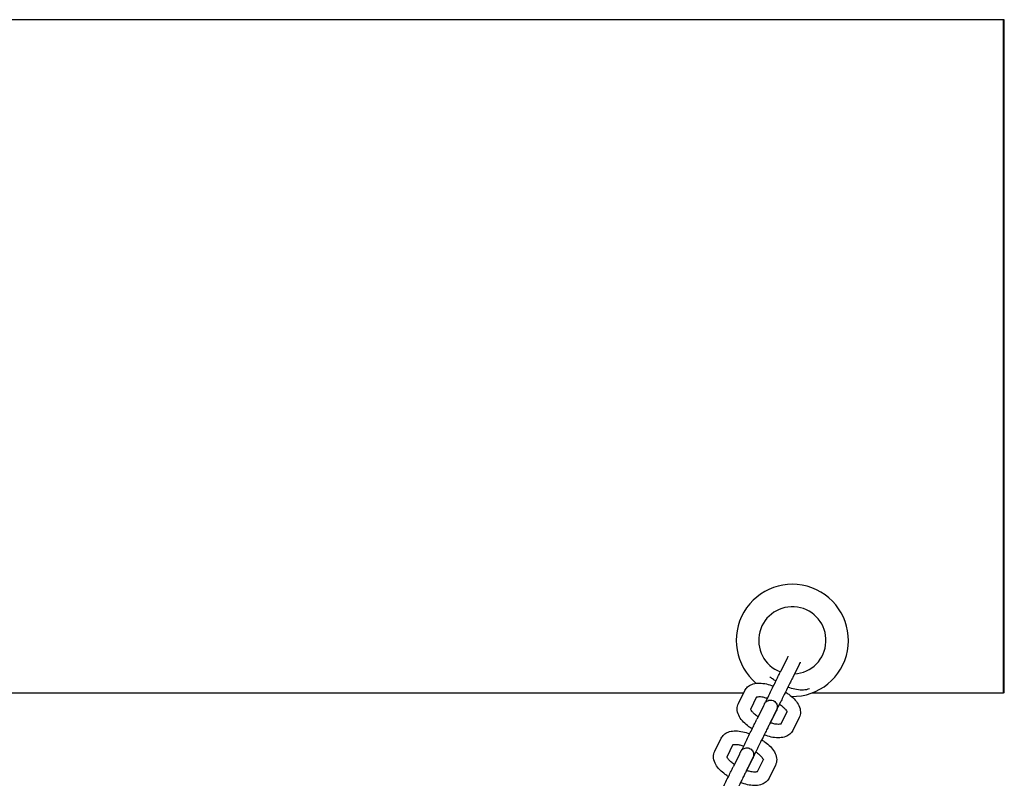
# Model space of a CAD drawing. Extents: x -171612754 to 1023329, y -47427495 to 12.
# Drawn here: x 995677 to 996116, y -95502 to -95164 of the extents above; entities that cross this region are included whole.
import ezdxf

# ---------------------------------------------------------------- set-up
doc = ezdxf.new("R2010")
doc.units = 0
doc.layers.add('EQUIPMENT', color=4, linetype='CONTINUOUS', lineweight=25)

msp = doc.modelspace()

# ---------------------------------------------------------------- linework, layer by layer
at = {"layer": 'EQUIPMENT'}
for p, q in [((996115.96, -95163.83), (993615.96, -95163.83)), ((996116.25, -95163.83), (996115.96, -95163.83)), ((996115.96, -95463.83), (996115.96, -95163.83)), ((996116.25, -95463.83), (996116.25, -95163.83)), ((996019.44, -95448.48), (996016.58, -95454.24)), ((996024.82, -95451.14), (996021.96, -95456.9)), ((995422.38, -95463.83), (996000.12, -95463.83)), ((995997.77, -95468.55), (996000.63, -95462.79)), ((996030.57, -95463.83), (996115.96, -95463.83)), ((996116.25, -95463.83), (996115.96, -95463.83)), ((996003.24, -95471.04), (996006, -95465.46)), ((996011.13, -95465.24), (996009.98, -95467.58)), ((996013.87, -95473.27), (996016.05, -95468.89)), ((996016.51, -95467.9), (996015.36, -95470.24)), ((996008.88, -95469.74), (996006.02, -95475.5)), ((996014.26, -95472.41), (996011.4, -95478.17)), ((996019.45, -95472.1), (996016.68, -95477.68)), ((996011.95, -95477.11), (996012.77, -95475.43)), ((996024.83, -95474.77), (996021.97, -95480.53)), ((995987.21, -95489.82), (995990.07, -95484.06)), ((995992.68, -95492.3), (995995.44, -95486.73)), ((996000.58, -95486.51), (995999.42, -95488.84)), ((995998.32, -95491.01), (995995.46, -95496.77)), ((996003.31, -95494.53), (996005.49, -95490.15)), ((996005.95, -95489.16), (996004.8, -95491.5)), ((996003.7, -95493.68), (996000.84, -95499.43)), ((996008.89, -95493.37), (996006.12, -95498.95)), ((996001.39, -95498.37), (996002.22, -95496.7)), ((996014.27, -95496.04), (996011.41, -95501.8))]:
    msp.add_line(p, q, dxfattribs=at)
msp.add_arc((996021.78, -95440.42), 15, 273.5454, 249.2909, dxfattribs=at)
msp.add_ellipse((996021.79, -95440.42), major_axis=(-0.34, -25), ratio=1, start_param=0, end_param=5.597981, dxfattribs=at)
for points, knots in [([(996019.44, -95448.48), (996019.66, -95448.04), (996019.81, -95447.73), (996019.92, -95447.52), (996019.93, -95447.49), (996019.94, -95447.47)], [0, 0, 0, 0, 0.2931926, 0.2931926, 0.3551167, 0.3551167, 0.3551167, 0.3551167]), ([(996025.3, -95450.17), (996025.29, -95450.2), (996025.26, -95450.26), (996025.13, -95450.51), (996024.99, -95450.79), (996024.82, -95451.14)], [1.9397127, 1.9397127, 1.9397127, 1.9397127, 2.0513154, 2.0513154, 2.2939451, 2.2939451, 2.2939451, 2.2939451]), ([(996011.13, -95465.24), (996011.51, -95464.48), (996011.93, -95463.64), (996012.76, -95461.94), (996013.2, -95461.07), (996014.04, -95459.37), (996014.46, -95458.52), (996015.22, -95456.98), (996015.58, -95456.26), (996016.16, -95455.09), (996016.39, -95454.61), (996016.58, -95454.24)], [0, 0, 0, 0, 0.292118, 0.292118, 0.578911, 0.578911, 0.865855, 0.865855, 1.152816, 1.152816, 1.408361, 1.408361, 1.408361, 1.408361]), ([(996000.63, -95462.79), (996000.94, -95462.17), (996001.37, -95461.62), (996002.43, -95460.68), (996003.07, -95460.32), (996004.59, -95459.71), (996005.51, -95459.55), (996007.42, -95459.44), (996008.43, -95459.51), (996010.48, -95459.87), (996011.51, -95460.15), (996012.8, -95460.61), (996013.06, -95460.72), (996013.32, -95460.82)], [1.570796, 1.570796, 1.570796, 1.570796, 1.768059, 1.768059, 1.990199, 1.990199, 2.288422, 2.288422, 2.602582, 2.602582, 2.916741, 2.916741, 2.997553, 2.997553, 2.997553, 2.997553]), ([(996014.44, -95458.57), (996013.93, -95458.27), (996013.44, -95457.95), (996012.55, -95457.31), (996012.14, -95457), (996011.75, -95456.67)], [6.4284124, 6.4284124, 6.4284124, 6.4284124, 6.5973446, 6.5973446, 6.7486586, 6.7486586, 6.7486586, 6.7486586]), ([(996021.96, -95456.9), (996021.74, -95457.33), (996021.47, -95457.89), (996020.83, -95459.17), (996020.46, -95459.91), (996019.69, -95461.48), (996019.27, -95462.33), (996018.42, -95464.04), (996017.99, -95464.91), (996017.21, -95466.5), (996016.85, -95467.23), (996016.51, -95467.9)], [0, 0, 0, 0, 0.290475, 0.290475, 0.576345, 0.576345, 0.862852, 0.862852, 1.149444, 1.149444, 1.40739, 1.40739, 1.40739, 1.40739]), ([(996018.7, -95463.48), (996019.21, -95463.78), (996019.71, -95464.1), (996021.06, -95465.07), (996021.87, -95465.75), (996023.29, -95467.22), (996023.9, -95468.01), (996024.86, -95469.71), (996025.21, -95470.64), (996025.44, -95472.48), (996025.37, -95473.38), (996024.99, -95474.41), (996024.92, -95474.59), (996024.83, -95474.77)], [3.284373, 3.284373, 3.284373, 3.284373, 3.455752, 3.455752, 3.769911, 3.769911, 4.08407, 4.08407, 4.39823, 4.39823, 4.655661, 4.655661, 4.712389, 4.712389, 4.712389, 4.712389]), ([(996029.43, -95462), (996028.55, -95462.35), (996027.64, -95462.51), (996025.73, -95462.62), (996024.72, -95462.55), (996022.68, -95462.19), (996021.64, -95461.91), (996020.35, -95461.44), (996020.08, -95461.34), (996019.81, -95461.23)], [5.133022, 5.133022, 5.133022, 5.133022, 5.430015, 5.430015, 5.744174, 5.744174, 6.058333, 6.058333, 6.141592, 6.141592, 6.141592, 6.141592]), ([(996003.88, -95479.83), (996003.37, -95479.53), (996002.88, -95479.21), (996001.53, -95478.26), (996000.73, -95477.57), (995999.31, -95476.1), (995998.7, -95475.32), (995997.74, -95473.61), (995997.39, -95472.69), (995997.16, -95470.84), (995997.23, -95469.95), (995997.6, -95468.91), (995997.68, -95468.73), (995997.77, -95468.55)], [6.428412, 6.428412, 6.428412, 6.428412, 6.597345, 6.597345, 6.911504, 6.911504, 7.225663, 7.225663, 7.539822, 7.539822, 7.797253, 7.797253, 7.853982, 7.853982, 7.853982, 7.853982]), ([(996005.91, -95465.64), (996005.97, -95465.62), (996006.06, -95465.59), (996006.38, -95465.52), (996006.64, -95465.48), (996007.33, -95465.47), (996007.75, -95465.5), (996008.73, -95465.65), (996009.29, -95465.77), (996010.12, -95466.03), (996010.39, -95466.12), (996010.65, -95466.22)], [1.9798906, 1.9798906, 1.9798906, 1.9798906, 2.1173827, 2.1173827, 2.3329439, 2.3329439, 2.5676979, 2.5676979, 2.8240501, 2.8240501, 2.9393775, 2.9393775, 2.9393775, 2.9393775]), ([(996008.88, -95469.74), (996009.1, -95469.31), (996009.25, -95469), (996009.36, -95468.78), (996009.38, -95468.75), (996009.4, -95468.7), (996009.41, -95468.68), (996009.43, -95468.65), (996009.43, -95468.64), (996009.45, -95468.61), (996009.46, -95468.59), (996009.47, -95468.57), (996009.48, -95468.55), (996009.5, -95468.52), (996009.51, -95468.5), (996009.54, -95468.44), (996009.57, -95468.4), (996009.63, -95468.31), (996009.67, -95468.25), (996009.82, -95468.05), (996009.95, -95467.92), (996010.31, -95467.59), (996010.57, -95467.42), (996011.13, -95467.16), (996011.45, -95467.08), (996012.08, -95467), (996012.41, -95467.02), (996013.03, -95467.15), (996013.33, -95467.27), (996013.88, -95467.59), (996014.14, -95467.8), (996014.56, -95468.28), (996014.73, -95468.55), (996014.98, -95469.14), (996015.06, -95469.46), (996015.11, -95470.09), (996015.09, -95470.42), (996014.99, -95470.8), (996014.97, -95470.88), (996014.93, -95471), (996014.91, -95471.06), (996014.88, -95471.13), (996014.88, -95471.15), (996014.86, -95471.18), (996014.85, -95471.2), (996014.84, -95471.23), (996014.83, -95471.25), (996014.82, -95471.28), (996014.81, -95471.29), (996014.8, -95471.31), (996014.8, -95471.32), (996014.79, -95471.35), (996014.78, -95471.37), (996014.73, -95471.46), (996014.69, -95471.56), (996014.48, -95471.98), (996014.25, -95472.44), (996013.7, -95473.56), (996013.38, -95474.2), (996012.95, -95475.08), (996012.86, -95475.26), (996012.77, -95475.43)], [0, 0, 0, 0, 0.293193, 0.293193, 0.365563, 0.365563, 0.419809, 0.419809, 0.440207, 0.440207, 0.448125, 0.448125, 0.455451, 0.455451, 0.462754, 0.462754, 0.477357, 0.477357, 0.497441, 0.497441, 0.552551, 0.552551, 0.643003, 0.643003, 0.738636, 0.738636, 0.834223, 0.834223, 0.929814, 0.929814, 1.025406, 1.025406, 1.120998, 1.120998, 1.216589, 1.216589, 1.312172, 1.312172, 1.335265, 1.335265, 1.352296, 1.352296, 1.359037, 1.359037, 1.36635, 1.36635, 1.373669, 1.373669, 1.388319, 1.388319, 1.406165, 1.406165, 1.459641, 1.459641, 1.620536, 1.620536, 1.94354, 1.94354, 2.231368, 2.231368, 2.298738, 2.298738, 2.298738, 2.298738]), ([(996009.58, -95468.38), (996009.63, -95468.29), (996009.68, -95468.19), (996009.81, -95467.93), (996009.89, -95467.75), (996009.98, -95467.58)], [2.1919359, 2.1919359, 2.1919359, 2.1919359, 2.2313678, 2.2313678, 2.2987384, 2.2987384, 2.2987384, 2.2987384]), ([(996016.03, -95468.88), (996016.19, -95468.98), (996016.34, -95469.08), (996017.03, -95469.55), (996017.52, -95469.94), (996018.31, -95470.69), (996018.63, -95471.04), (996019.07, -95471.64), (996019.21, -95471.89), (996019.32, -95472.17), (996019.35, -95472.24), (996019.36, -95472.29)], [3.3424687, 3.3424687, 3.3424687, 3.3424687, 3.4193086, 3.4193086, 3.6921943, 3.6921943, 3.9501699, 3.9501699, 4.1847305, 4.1847305, 4.3004113, 4.3004113, 4.3004113, 4.3004113]), ([(996006.55, -95474.44), (996006.4, -95474.34), (996006.25, -95474.24), (996005.56, -95473.77), (996005.08, -95473.38), (996004.29, -95472.64), (996003.97, -95472.28), (996003.53, -95471.68), (996003.39, -95471.43), (996003.24, -95471.08), (996003.22, -95470.98), (996003.22, -95470.95), (996003.22, -95470.95), (996003.22, -95470.95)], [6.486621, 6.486621, 6.486621, 6.486621, 6.560901, 6.560901, 6.833787, 6.833787, 7.091763, 7.091763, 7.326323, 7.326323, 7.54083, 7.54083, 7.577177, 7.577177, 7.577177, 7.577177]), ([(996013.87, -95473.27), (996013.66, -95473.7), (996013.5, -95474.01), (996013.39, -95474.23), (996013.38, -95474.26), (996013.35, -95474.31), (996013.34, -95474.33), (996013.33, -95474.36), (996013.32, -95474.37), (996013.3, -95474.4), (996013.3, -95474.41), (996013.28, -95474.44), (996013.28, -95474.46), (996013.26, -95474.49), (996013.25, -95474.51), (996013.21, -95474.56), (996013.19, -95474.59), (996013.17, -95474.63)], [0, 0, 0, 0, 0.2931926, 0.2931926, 0.365563, 0.365563, 0.4198089, 0.4198089, 0.440207, 0.440207, 0.4481245, 0.4481245, 0.4554505, 0.4554505, 0.4627539, 0.4627539, 0.4749568, 0.4749568, 0.4749568, 0.4749568]), ([(996015.36, -95470.24), (996014.99, -95470.99), (996014.64, -95471.69), (996014.07, -95472.84), (996013.84, -95473.31), (996013.51, -95473.99), (996013.4, -95474.21), (996013.37, -95474.26), (996013.37, -95474.26), (996013.37, -95474.26)], [0, 0, 0, 0, 0.2916094, 0.2916094, 0.5778442, 0.5778442, 0.8636636, 0.8636636, 0.8840417, 0.8840417, 0.8840417, 0.8840417]), ([(996014.76, -95471.4), (996014.76, -95471.4), (996014.75, -95471.41), (996014.73, -95471.45), (996014.7, -95471.51), (996014.57, -95471.78), (996014.43, -95472.05), (996014.26, -95472.41)], [1.8890488, 1.8890488, 1.8890488, 1.8890488, 1.9255631, 1.9255631, 2.0513154, 2.0513154, 2.2939451, 2.2939451, 2.2939451, 2.2939451]), ([(996000.58, -95486.51), (996000.95, -95485.75), (996001.37, -95484.91), (996002.21, -95483.21), (996002.64, -95482.33), (996003.48, -95480.63), (996003.9, -95479.79), (996004.66, -95478.24), (996005.02, -95477.52), (996005.6, -95476.36), (996005.84, -95475.88), (996006.02, -95475.5)], [0, 0, 0, 0, 0.292118, 0.292118, 0.578911, 0.578911, 0.865855, 0.865855, 1.152816, 1.152816, 1.408361, 1.408361, 1.408361, 1.408361]), ([(996016.77, -95477.64), (996016.77, -95477.64), (996016.76, -95477.64), (996016.73, -95477.66), (996016.62, -95477.72), (996016.22, -95477.81), (996015.95, -95477.84), (996015.27, -95477.85), (996014.85, -95477.83), (996013.87, -95477.68), (996013.31, -95477.55), (996012.47, -95477.29), (996012.2, -95477.2), (996011.93, -95477.1)], [4.987216, 4.987216, 4.987216, 4.987216, 5.026548, 5.026548, 5.258975, 5.258975, 5.474537, 5.474537, 5.709291, 5.709291, 5.965643, 5.965643, 6.083528, 6.083528, 6.083528, 6.083528]), ([(995990.07, -95484.06), (995990.38, -95483.44), (995990.81, -95482.89), (995991.87, -95481.95), (995992.51, -95481.58), (995994.04, -95480.98), (995994.95, -95480.81), (995996.87, -95480.7), (995997.87, -95480.78), (995999.92, -95481.13), (996000.95, -95481.42), (996002.24, -95481.88), (996002.5, -95481.98), (996002.76, -95482.09)], [1.570796, 1.570796, 1.570796, 1.570796, 1.768059, 1.768059, 1.990199, 1.990199, 2.288422, 2.288422, 2.602582, 2.602582, 2.916741, 2.916741, 2.997553, 2.997553, 2.997553, 2.997553]), ([(996011.4, -95478.17), (996011.18, -95478.6), (996010.91, -95479.16), (996010.27, -95480.44), (996009.91, -95481.18), (996009.13, -95482.75), (996008.71, -95483.6), (996007.86, -95485.3), (996007.43, -95486.18), (996006.65, -95487.76), (996006.29, -95488.49), (996005.95, -95489.16)], [0, 0, 0, 0, 0.290475, 0.290475, 0.576345, 0.576345, 0.862852, 0.862852, 1.149444, 1.149444, 1.40739, 1.40739, 1.40739, 1.40739]), ([(996021.97, -95480.53), (996021.66, -95481.15), (996021.23, -95481.7), (996020.17, -95482.64), (996019.53, -95483.01), (996018, -95483.61), (996017.09, -95483.78), (996015.17, -95483.89), (996014.16, -95483.81), (996012.12, -95483.46), (996011.08, -95483.17), (996009.79, -95482.71), (996009.52, -95482.6), (996009.25, -95482.49)], [4.712389, 4.712389, 4.712389, 4.712389, 4.909652, 4.909652, 5.131791, 5.131791, 5.430015, 5.430015, 5.744174, 5.744174, 6.058333, 6.058333, 6.141592, 6.141592, 6.141592, 6.141592]), ([(995995.35, -95486.91), (995995.41, -95486.89), (995995.5, -95486.85), (995995.82, -95486.78), (995996.08, -95486.75), (995996.77, -95486.74), (995997.19, -95486.76), (995998.17, -95486.91), (995998.73, -95487.04), (995999.57, -95487.3), (995999.83, -95487.39), (996000.09, -95487.48)], [1.9798906, 1.9798906, 1.9798906, 1.9798906, 2.1173827, 2.1173827, 2.3329439, 2.3329439, 2.5676979, 2.5676979, 2.8240501, 2.8240501, 2.9393775, 2.9393775, 2.9393775, 2.9393775]), ([(996008.14, -95484.75), (996008.65, -95485.05), (996009.15, -95485.37), (996010.51, -95486.33), (996011.31, -95487.02), (996012.73, -95488.49), (996013.34, -95489.27), (996014.3, -95490.98), (996014.65, -95491.9), (996014.88, -95493.75), (996014.81, -95494.64), (996014.43, -95495.68), (996014.36, -95495.86), (996014.27, -95496.04)], [3.284373, 3.284373, 3.284373, 3.284373, 3.455752, 3.455752, 3.769911, 3.769911, 4.08407, 4.08407, 4.39823, 4.39823, 4.655661, 4.655661, 4.712389, 4.712389, 4.712389, 4.712389]), ([(996009.28, -95482.5), (996009.23, -95482.6), (996009.18, -95482.7), (996008.8, -95483.46), (996008.47, -95484.13), (996008.16, -95484.76)], [0.5464002, 0.5464002, 0.5464002, 0.5464002, 0.5789108, 0.5789108, 0.8051122, 0.8051122, 0.8051122, 0.8051122]), ([(995993.32, -95501.1), (995992.81, -95500.8), (995992.32, -95500.48), (995990.97, -95499.52), (995990.17, -95498.84), (995988.75, -95497.37), (995988.14, -95496.58), (995987.18, -95494.88), (995986.83, -95493.95), (995986.6, -95492.11), (995986.67, -95491.21), (995987.04, -95490.18), (995987.12, -95490), (995987.21, -95489.82)], [6.428412, 6.428412, 6.428412, 6.428412, 6.597345, 6.597345, 6.911504, 6.911504, 7.225663, 7.225663, 7.539822, 7.539822, 7.797253, 7.797253, 7.853982, 7.853982, 7.853982, 7.853982]), ([(995998.32, -95491.01), (995998.54, -95490.57), (995998.69, -95490.26), (995998.8, -95490.05), (995998.82, -95490.01), (995998.84, -95489.96), (995998.85, -95489.95), (995998.87, -95489.91), (995998.88, -95489.9), (995998.89, -95489.87), (995998.9, -95489.86), (995998.91, -95489.83), (995998.92, -95489.82), (995998.94, -95489.79), (995998.95, -95489.77), (995998.98, -95489.71), (995999.01, -95489.67), (995999.07, -95489.57), (995999.11, -95489.52), (995999.26, -95489.32), (995999.39, -95489.18), (995999.75, -95488.86), (996000.01, -95488.69), (996000.57, -95488.43), (996000.89, -95488.34), (996001.52, -95488.27), (996001.85, -95488.29), (996002.47, -95488.42), (996002.77, -95488.54), (996003.32, -95488.86), (996003.58, -95489.06), (996004, -95489.54), (996004.17, -95489.82), (996004.42, -95490.41), (996004.5, -95490.72), (996004.55, -95491.36), (996004.53, -95491.68), (996004.43, -95492.07), (996004.41, -95492.14), (996004.37, -95492.27), (996004.35, -95492.32), (996004.33, -95492.39), (996004.32, -95492.41), (996004.3, -95492.45), (996004.29, -95492.47), (996004.28, -95492.5), (996004.27, -95492.51), (996004.26, -95492.54), (996004.26, -95492.55), (996004.25, -95492.58), (996004.24, -95492.58), (996004.23, -95492.61), (996004.22, -95492.63), (996004.18, -95492.72), (996004.13, -95492.82), (996003.92, -95493.25), (996003.69, -95493.71), (996003.14, -95494.82), (996002.82, -95495.47), (996002.39, -95496.35), (996002.3, -95496.52), (996002.22, -95496.7)], [0, 0, 0, 0, 0.293193, 0.293193, 0.365563, 0.365563, 0.419809, 0.419809, 0.440207, 0.440207, 0.448125, 0.448125, 0.455451, 0.455451, 0.462754, 0.462754, 0.477357, 0.477357, 0.497441, 0.497441, 0.552551, 0.552551, 0.643003, 0.643003, 0.738636, 0.738636, 0.834223, 0.834223, 0.929814, 0.929814, 1.025406, 1.025406, 1.120998, 1.120998, 1.216589, 1.216589, 1.312172, 1.312172, 1.335265, 1.335265, 1.352296, 1.352296, 1.359037, 1.359037, 1.36635, 1.36635, 1.373669, 1.373669, 1.388319, 1.388319, 1.406165, 1.406165, 1.459641, 1.459641, 1.620536, 1.620536, 1.94354, 1.94354, 2.231368, 2.231368, 2.298738, 2.298738, 2.298738, 2.298738]), ([(995999.02, -95489.65), (995999.07, -95489.55), (995999.12, -95489.46), (995999.25, -95489.19), (995999.33, -95489.02), (995999.42, -95488.84)], [2.1919359, 2.1919359, 2.1919359, 2.1919359, 2.2313678, 2.2313678, 2.2987384, 2.2987384, 2.2987384, 2.2987384]), ([(996005.47, -95490.14), (996005.63, -95490.24), (996005.79, -95490.35), (996006.48, -95490.82), (996006.96, -95491.21), (996007.75, -95491.95), (996008.07, -95492.31), (996008.51, -95492.91), (996008.65, -95493.16), (996008.76, -95493.43), (996008.79, -95493.5), (996008.8, -95493.55)], [3.3424687, 3.3424687, 3.3424687, 3.3424687, 3.4193086, 3.4193086, 3.6921943, 3.6921943, 3.9501699, 3.9501699, 4.1847305, 4.1847305, 4.3004113, 4.3004113, 4.3004113, 4.3004113]), ([(995995.99, -95495.7), (995995.84, -95495.6), (995995.69, -95495.51), (995995, -95495.04), (995994.52, -95494.65), (995993.73, -95493.9), (995993.41, -95493.55), (995992.97, -95492.95), (995992.83, -95492.7), (995992.68, -95492.35), (995992.66, -95492.24), (995992.66, -95492.21), (995992.66, -95492.21), (995992.66, -95492.21)], [6.486621, 6.486621, 6.486621, 6.486621, 6.560901, 6.560901, 6.833787, 6.833787, 7.091763, 7.091763, 7.326323, 7.326323, 7.54083, 7.54083, 7.577177, 7.577177, 7.577177, 7.577177]), ([(996003.31, -95494.53), (996003.1, -95494.97), (996002.94, -95495.28), (996002.84, -95495.49), (996002.82, -95495.53), (996002.79, -95495.58), (996002.78, -95495.59), (996002.77, -95495.63), (996002.76, -95495.64), (996002.74, -95495.67), (996002.74, -95495.68), (996002.72, -95495.71), (996002.72, -95495.72), (996002.7, -95495.75), (996002.69, -95495.77), (996002.65, -95495.82), (996002.63, -95495.86), (996002.61, -95495.89)], [0, 0, 0, 0, 0.2931926, 0.2931926, 0.365563, 0.365563, 0.4198089, 0.4198089, 0.440207, 0.440207, 0.4481245, 0.4481245, 0.4554505, 0.4554505, 0.4627539, 0.4627539, 0.4749568, 0.4749568, 0.4749568, 0.4749568]), ([(996004.8, -95491.5), (996004.43, -95492.26), (996004.08, -95492.95), (996003.52, -95494.1), (996003.28, -95494.57), (996002.95, -95495.25), (996002.84, -95495.48), (996002.81, -95495.53), (996002.81, -95495.53), (996002.81, -95495.53)], [0, 0, 0, 0, 0.2916094, 0.2916094, 0.5778442, 0.5778442, 0.8636636, 0.8636636, 0.8840417, 0.8840417, 0.8840417, 0.8840417]), ([(996004.2, -95492.67), (996004.2, -95492.67), (996004.2, -95492.68), (996004.18, -95492.71), (996004.14, -95492.78), (996004.01, -95493.04), (996003.87, -95493.32), (996003.7, -95493.68)], [1.8890488, 1.8890488, 1.8890488, 1.8890488, 1.9255631, 1.9255631, 2.0513154, 2.0513154, 2.2939451, 2.2939451, 2.2939451, 2.2939451]), ([(995990.02, -95507.77), (995990.39, -95507.01), (995990.81, -95506.17), (995991.65, -95504.47), (995992.08, -95503.6), (995992.92, -95501.9), (995993.34, -95501.05), (995994.1, -95499.51), (995994.46, -95498.79), (995995.04, -95497.62), (995995.28, -95497.14), (995995.46, -95496.77)], [0, 0, 0, 0, 0.292118, 0.292118, 0.578911, 0.578911, 0.865855, 0.865855, 1.152816, 1.152816, 1.408361, 1.408361, 1.408361, 1.408361]), ([(996000.84, -95499.43), (996000.62, -95499.86), (996000.35, -95500.42), (995999.71, -95501.71), (995999.35, -95502.44), (995998.57, -95504.01), (995998.15, -95504.86), (995997.31, -95506.57), (995996.87, -95507.44), (995996.09, -95509.03), (995995.73, -95509.76), (995995.4, -95510.43)], [0, 0, 0, 0, 0.290475, 0.290475, 0.576345, 0.576345, 0.862852, 0.862852, 1.149444, 1.149444, 1.40739, 1.40739, 1.40739, 1.40739]), ([(996006.21, -95498.91), (996006.21, -95498.91), (996006.2, -95498.91), (996006.17, -95498.93), (996006.06, -95498.98), (996005.66, -95499.07), (996005.39, -95499.11), (996004.71, -95499.12), (996004.29, -95499.09), (996003.31, -95498.94), (996002.75, -95498.82), (996001.91, -95498.56), (996001.64, -95498.47), (996001.37, -95498.36)], [4.987216, 4.987216, 4.987216, 4.987216, 5.026548, 5.026548, 5.258975, 5.258975, 5.474537, 5.474537, 5.709291, 5.709291, 5.965643, 5.965643, 6.083528, 6.083528, 6.083528, 6.083528]), ([(996011.41, -95501.8), (996011.1, -95502.42), (996010.67, -95502.97), (996009.61, -95503.91), (996008.97, -95504.27), (996007.44, -95504.88), (996006.53, -95505.04), (996004.61, -95505.15), (996003.61, -95505.08), (996001.56, -95504.72), (996000.52, -95504.44), (995999.23, -95503.97), (995998.96, -95503.87), (995998.69, -95503.76)], [4.712389, 4.712389, 4.712389, 4.712389, 4.909652, 4.909652, 5.131791, 5.131791, 5.430015, 5.430015, 5.744174, 5.744174, 6.058333, 6.058333, 6.141592, 6.141592, 6.141592, 6.141592])]:
    msp.add_open_spline(points, degree=3, knots=knots, dxfattribs=at)

doc.saveas('drawing.dxf')
